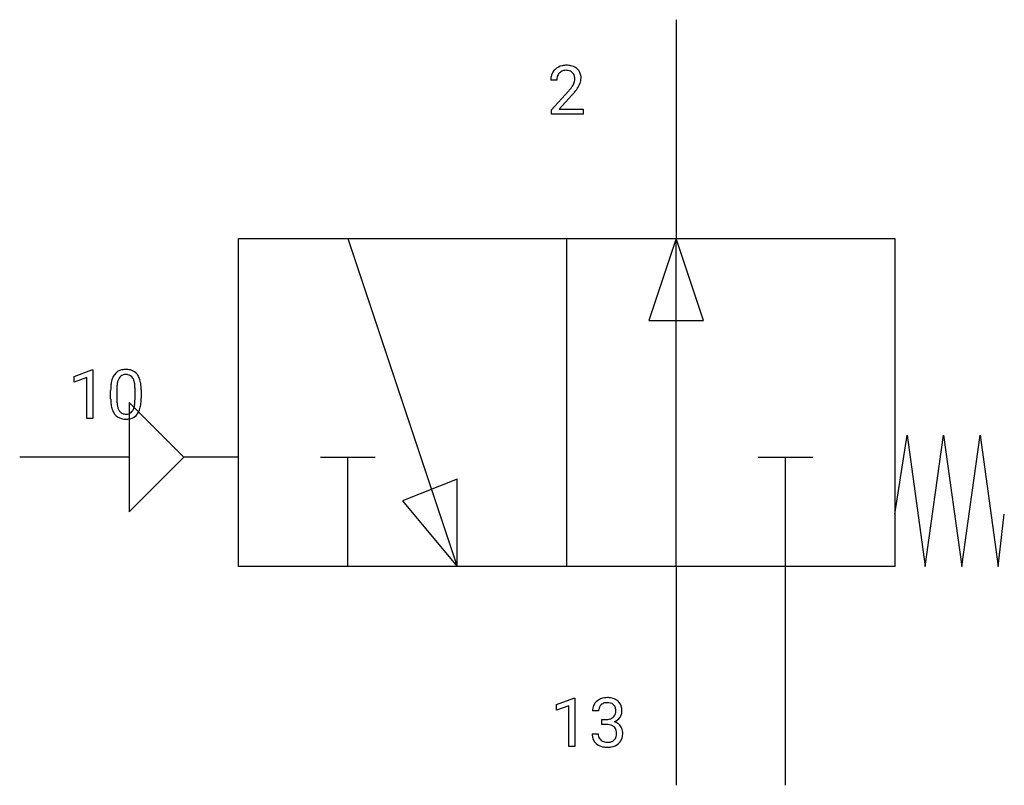
# Model space of a CAD drawing. Extents: x 4.1 to 27.9, y -2.8 to 15.7.
import ezdxf

# ---------------------------------------------------------------- set-up
doc = ezdxf.new("R2010")
doc.units = 0
doc.layers.add('DEFAULT_255_1_234', color=255, linetype='CONTINUOUS')
doc.layers.add('DEFAULT_255_2_778', color=255, linetype='CONTINUOUS')

msp = doc.modelspace()

# ---------------------------------------------------------------- linework, layer by layer
at = {"layer": 'DEFAULT_255_1_234'}
for p, q in [((17.092, 14.279), (16.943, 14.279)), ((16.966, 13.561), (17.37, 14.011)), ((17.458, 13.915), (17.145, 13.575)), ((17.145, 13.575), (17.732, 13.575)), ((17.732, 13.575), (17.732, 13.454)), ((16.966, 13.454), (16.966, 13.561)), ((17.732, 13.454), (16.966, 13.454)), ((5.422, 7.111), (5.847, 7.271)), ((5.847, 7.271), (5.871, 7.271)), ((5.871, 7.271), (5.871, 6.096)), ((5.422, 6.976), (5.422, 7.111)), ((5.721, 7.086), (5.422, 6.976)), ((5.721, 6.096), (5.721, 7.086)), ((6.301, 6.574), (6.301, 6.773)), ((6.45, 6.809), (6.45, 6.571)), ((6.891, 6.554), (6.891, 6.797)), ((7.039, 6.787), (7.039, 6.594)), ((5.871, 6.096), (5.721, 6.096)), ((17.081, -0.827), (17.506, -0.667)), ((17.506, -0.667), (17.53, -0.667)), ((17.53, -0.667), (17.53, -1.843)), ((17.081, -0.962), (17.081, -0.827)), ((17.38, -0.852), (17.081, -0.962)), ((17.38, -1.843), (17.38, -0.852)), ((18.102, -0.98), (17.954, -0.98)), ((18.181, -1.307), (18.181, -1.186)), ((18.181, -1.186), (18.293, -1.186)), ((18.293, -1.307), (18.181, -1.307)), ((17.943, -1.534), (18.093, -1.534)), ((17.53, -1.843), (17.38, -1.843))]:
    msp.add_line(p, q, dxfattribs=at)
for centre, radius, start, end in [((17.27, 14.305), 0.324, 133.4541, 162.947), ((17.288, 14.286), 0.35, 100.7869, 133.4384), ((17.322, 14.131), 0.508, 89.6605, 101.3704), ((17.329, 14.137), 0.502, 78.2171, 90.413), ((17.365, 14.3), 0.336, 55.9268, 78.4889), ((17.384, 14.334), 0.297, 47.9292, 55.4054), ((17.394, 14.344), 0.283, 4.3348, 48.0561), ((17.35, 14.283), 0.407, 163.2879, 180.5582), ((17.404, 14.284), 0.312, 165.9093, 178.8684), ((17.49, 14.279), 0.398, 178.4382, 180.0084), ((17.303, 14.311), 0.208, 136.1757, 166.3675), ((17.291, 14.32), 0.192, 129.7279, 135.7542), ((17.299, 14.308), 0.207, 102.1739, 129.2062), ((17.323, 14.205), 0.313, 89.5461, 102.5419), ((17.326, 14.259), 0.259, 82.1602, 90.1506), ((17.339, 14.332), 0.184, 43.4415, 83.1661), ((17.332, 14.325), 0.195, 16.1715, 43.5284), ((17.281, 14.311), 0.248, 359.4866, 15.934), ((17.26, 14.309), 0.269, 353.2249, 0.0169), ((17.328, 14.332), 0.35, 337.8914, 358.9968), ((17.285, 14.327), 0.393, 359.9252, 5.5968), ((16.021, 15.204), 1.801, 318.5132, 320.7828), ((16.55, 14.773), 1.119, 320.7373, 323.9737), ((16.942, 14.489), 0.635, 323.8962, 328.6421), ((17.147, 14.363), 0.395, 328.8299, 331.7899), ((17.246, 14.312), 0.282, 331.4255, 352.9365), ((16.658, 14.693), 1.115, 319.6473, 327.0958), ((17.056, 14.437), 0.641, 326.9135, 338.3505), ((16.274, 15.009), 1.611, 317.2587, 319.9046), ((6.658, 6.965), 0.328, 144.5884, 148.1176), ((6.623, 6.989), 0.286, 101.6441, 144.5142), ((6.649, 6.988), 0.168, 105.7981, 149.7388), ((6.666, 6.821), 0.46, 89.5284, 102.582), ((6.667, 6.921), 0.237, 89.3807, 105.6763), ((6.674, 6.817), 0.464, 77.0438, 90.5081), ((6.671, 6.896), 0.263, 81.106, 90.2185), ((6.689, 6.984), 0.173, 30.7408, 82.4657), ((6.714, 6.981), 0.295, 48.2779, 77.4995), ((6.721, 6.994), 0.281, 36.3142, 47.6306), ((6.634, 6.935), 0.386, 18.2932, 35.6769), ((7.496, 6.777), 1.195, 173.7676, 180.2316), ((7.044, 6.828), 0.74, 164.3059, 173.9002), ((6.753, 6.912), 0.437, 148.7922, 164.5684), ((7.294, 6.813), 0.844, 172.0259, 178.0703), ((6.964, 6.86), 0.511, 163.3763, 172.1411), ((6.755, 6.924), 0.292, 149.4209, 163.6286), ((6.636, 6.95), 0.236, 24.2871, 31.3936), ((6.519, 6.9), 0.363, 12.0806, 23.8174), ((6.243, 6.839), 0.646, 4.8362, 12.2905), ((6.38, 6.848), 0.654, 8.0247, 18.5605), ((5.964, 6.786), 1.075, 1.1274, 8.1718), ((7.597, 6.799), 1.148, 177.8632, 179.5044), ((5.822, 6.801), 1.068, 359.809, 4.9408), ((5.64, 6.774), 1.399, 0.5424, 1.3863), ((7.654, 6.592), 1.353, 180.7449, 181.151), ((7.374, 6.581), 1.072, 180.8976, 188.0056), ((6.978, 6.524), 0.673, 187.8816, 198.2347), ((7.49, 6.567), 1.04, 179.7996, 185.246), ((7.086, 6.529), 0.634, 185.1412, 193.008), ((6.375, 6.501), 0.512, 343.0499, 351.9393), ((6.028, 6.552), 0.862, 351.8069, 357.7959), ((5.704, 6.569), 1.186, 357.5872, 359.2678), ((6.278, 6.538), 0.758, 344.4935, 353.9765), ((5.814, 6.589), 1.225, 353.8442, 0.2288), ((6.729, 6.44), 0.41, 197.9694, 215.2624), ((6.627, 6.372), 0.287, 215.8618, 257.2789), ((6.821, 6.467), 0.363, 192.7898, 205.2508), ((6.717, 6.42), 0.248, 205.8005, 211.2538), ((6.664, 6.385), 0.185, 210.379, 238.4008), ((6.662, 6.389), 0.188, 239.6521, 265.9794), ((6.671, 6.457), 0.256, 265.1315, 270.0603), ((6.674, 6.424), 0.224, 269.3315, 287.2178), ((6.688, 6.374), 0.171, 287.7958, 329.0809), ((6.715, 6.372), 0.288, 280.5801, 324.9173), ((6.592, 6.434), 0.284, 328.6635, 343.3325), ((6.677, 6.398), 0.334, 324.9352, 328.616), ((6.578, 6.452), 0.447, 329.2804, 344.7473), ((6.667, 6.527), 0.447, 256.6229, 270.5104), ((6.675, 6.539), 0.459, 269.5977, 281.6734), ((18.29, -1.01), 0.352, 96.9875, 131.9691), ((18.312, -1.135), 0.478, 89.8596, 97.7825), ((18.317, -1.161), 0.504, 78.3655, 90.4132), ((18.353, -0.995), 0.334, 56.6229, 78.6387), ((18.264, -0.976), 0.31, 155.3484, 180.7485), ((18.259, -0.979), 0.307, 131.5745, 154.4798), ((18.359, -0.979), 0.257, 172.5097, 180.1367), ((18.287, -0.966), 0.183, 133.8349, 173.5344), ((18.291, -0.972), 0.191, 103.2932, 133.5619), ((18.311, -1.052), 0.273, 89.5325, 103.5319), ((18.317, -1.08), 0.301, 76.1117, 90.7026), ((18.356, -0.941), 0.157, 13.9577, 77.6713), ((18.221, -0.98), 0.297, 359.1805, 15.0453), ((18.374, -0.958), 0.291, 47.0254, 56.0854), ((18.376, -0.954), 0.287, 10.9208, 46.7778), ((18.24, -0.985), 0.427, 359.6364, 11.6087), ((18.29, -0.846), 0.339, 270.492, 281.8952), ((18.314, -0.956), 0.226, 281.6692, 301.2943), ((18.331, -0.988), 0.191, 301.7833, 311.7545), ((18.34, -0.998), 0.177, 311.7324, 354.2802), ((18.374, -0.967), 0.297, 292.9802, 325.2392), ((18.267, -0.985), 0.251, 353.0938, 0.1181), ((18.358, -0.956), 0.315, 325.2334, 332.8746), ((18.424, -0.987), 0.243, 332.355, 359.7179), ((18.287, -1.762), 0.456, 84.0193, 89.3331), ((18.303, -1.626), 0.319, 71.901, 84.3554), ((18.339, -1.52), 0.207, 49.5089, 72.1836), ((18.357, -1.495), 0.176, 12.9498, 48.7551), ((18.346, -0.913), 0.357, 292.5402, 293.6925), ((18.386, -1.559), 0.331, 57.6435, 72.8625), ((18.421, -1.501), 0.263, 36.7249, 57.4698), ((18.42, -1.5), 0.263, 8.0545, 36.3561), ((18.339, -1.534), 0.396, 179.9755, 183.2323), ((18.235, -1.547), 0.291, 181.8183, 229.6455), ((18.322, -1.536), 0.229, 179.4465, 196.2869), ((18.273, -1.55), 0.179, 196.5661, 227.7059), ((18.35, -1.553), 0.182, 315.0728, 345.0431), ((18.258, -1.526), 0.278, 344.5987, 357.927), ((18.271, -1.517), 0.265, 359.5048, 13.424), ((18.168, -1.52), 0.367, 357.4749, 0.0231), ((18.385, -1.544), 0.297, 311.636, 343.7652), ((18.296, -1.52), 0.389, 343.983, 0.5572), ((18.334, -1.515), 0.351, 359.8321, 8.587), ((18.277, -1.501), 0.354, 229.4223, 256.8556), ((18.29, -1.531), 0.203, 227.7652, 257.8763), ((18.31, -1.362), 0.496, 256.6829, 270.4412), ((18.312, -1.437), 0.3, 257.4584, 270.4266), ((18.317, -1.408), 0.329, 269.5962, 280.8789), ((18.317, -1.358), 0.5, 269.7286, 280.3856), ((18.34, -1.523), 0.212, 280.6346, 299.8596), ((18.347, -1.502), 0.354, 279.783, 311.6256), ((18.359, -1.559), 0.171, 300.3576, 314.5518)]:
    msp.add_arc(centre, radius, start, end, dxfattribs=at)
at = {"layer": 'DEFAULT_255_2_778'}
for p, q in [((19.976, 15.743), (19.976, 10.451)), ((9.393, 10.451), (25.268, 10.451)), ((9.393, 2.514), (9.393, 10.451)), ((12.039, 10.451), (14.684, 2.514)), ((17.33, 2.514), (17.33, 10.451)), ((19.976, 10.451), (19.315, 8.467)), ((19.976, 2.514), (19.976, 10.451)), ((20.637, 8.467), (19.976, 10.451)), ((25.268, 10.451), (25.268, 2.514)), ((19.315, 8.467), (20.637, 8.467)), ((8.07, 5.159), (6.747, 6.482)), ((6.747, 6.482), (6.747, 3.836)), ((25.268, 3.784), (25.562, 5.689)), ((25.562, 5.689), (26.003, 2.514)), ((26.003, 2.514), (26.444, 5.689)), ((26.444, 5.689), (26.885, 2.514)), ((26.885, 2.514), (27.326, 5.689)), ((27.326, 5.689), (27.767, 2.514)), ((6.747, 5.159), (4.101, 5.159)), ((6.747, 3.836), (8.07, 5.159)), ((9.393, 5.159), (8.07, 5.159)), ((11.377, 5.159), (12.7, 5.159)), ((12.039, 2.514), (12.039, 5.159)), ((21.96, 5.159), (23.283, 5.159)), ((22.622, -2.778), (22.622, 5.159)), ((14.684, 4.63), (13.361, 4.101)), ((14.684, 2.514), (14.684, 4.63)), ((13.361, 4.101), (14.684, 2.514)), ((27.767, 2.514), (27.913, 3.784)), ((25.268, 2.514), (9.393, 2.514)), ((19.976, 2.514), (19.976, -2.778))]:
    msp.add_line(p, q, dxfattribs=at)

doc.saveas('drawing.dxf')
